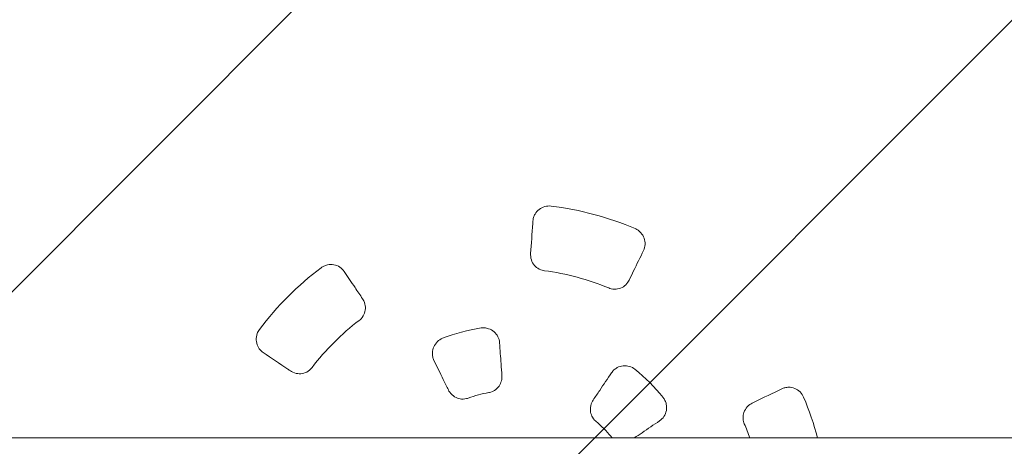
# Model space of a CAD drawing. Units: millimetres. Extents: x -1810 to 1810, y -3855 to 3854.
# Drawn here: x -303 to 303, y 46 to 308 of the extents above; entities that cross this region are included whole.
import ezdxf

# ---------------------------------------------------------------- set-up
doc = ezdxf.new("R2010")
doc.units = ezdxf.units.MM
doc.header["$LTSCALE"] = 20
doc.linetypes.add('HIDDEN', pattern=[9.525, 6.35, -3.175])
doc.layers.add('2d', color=230, linetype='Continuous')
doc.layers.add('EN-Free_Space_Hatch', color=10, linetype='HIDDEN')

msp = doc.modelspace()

# ---------------------------------------------------------------- hatches: boundary and pattern name
at = {"layer": 'EN-Free_Space_Hatch'}
h = msp.add_hatch(dxfattribs=at)
h.set_pattern_fill('ANSI31', color=256, scale=100)
h.paths.add_polyline_path([(-1125, -3854.5), (1125, -3854.5), (1125, 3854.5), (-1125, 3854.5)])

# ---------------------------------------------------------------- linework, layer by layer
at = {"layer": '2d', "lineweight": 0}
msp.add_line((1146.29, 50.8), (-1017.02, 50.8), dxfattribs=at)
for radius, start, end in [(195, 67.09146, 82.90854), (195, 127.09146, 142.90854), (155, 67.39702, 82.60298), (155, 127.39702, 142.60298), (120, 99.13329, 110.86671), (120, 39.13329, 50.86671), (80, 100.28612, 109.7139), (195, 15.10049, 22.90854), (80, 40.2861, 49.7139), (155, 19.13178, 22.60298)]:
    msp.add_arc((0, 0), radius, start, end, dxfattribs=at)
for points, knots in [([(12.89, 184.37), (12.94, 185.08), (13.07, 185.78), (13.49, 187.19), (13.79, 187.89), (14.81, 189.66), (15.67, 190.64), (17.74, 192.25), (18.95, 192.86), (21.49, 193.55), (22.79, 193.65), (24.07, 193.51)], [-1.641393, -1.641393, -1.641393, -1.641393, -1.42608, -1.42608, -1.195196, -1.195196, -0.805605, -0.805605, -0.402884, -0.402884, -0.014836, -0.014836, -0.014836, -0.014836]), ([(11.48, 164.22), (11.91, 170.41), (12.35, 176.59), (12.78, 182.77), (12.82, 183.3), (12.86, 183.84), (12.89, 184.37)], [-5.115476, -5.115476, -5.115476, -5.115476, -3.234348, -3.234348, -3.234348, -3.071896, -3.071896, -3.071896, -3.071896]), ([(75.91, 179.62), (76.53, 179.35), (77.13, 179.01), (78.32, 178.17), (78.91, 177.65), (80.3, 176.1), (80.97, 174.97), (81.86, 172.5), (82.06, 171.17), (81.92, 168.55), (81.59, 167.28), (81.02, 166.11)], [-1.626089, -1.626089, -1.626089, -1.626089, -1.421604, -1.421604, -1.186707, -1.186707, -0.79623, -0.79623, -0.39399, -0.39399, 0, 0, 0, 0]), ([(19.96, 153.71), (19.23, 153.81), (18.04, 154.04), (15.61, 155.3), (14.63, 156.08), (12.98, 158.01), (12.34, 159.16), (11.44, 161.97), (11.42, 163.35), (11.48, 164.22)], [-0.9056161, -0.9056161, -0.9056161, -0.9056161, -0.6688052, -0.6688052, -0.4713619, -0.4713619, -0.2636902, -0.2636902, 0, 0, 0, 0]), ([(81.02, 166.11), (78.98, 161.94), (76.94, 157.75), (74.9, 153.57), (73.99, 151.7), (73.08, 149.83), (72.16, 147.96)], [-6.767485, -6.767485, -6.767485, -6.767485, -5.355702, -5.355702, -5.355702, -4.725672, -4.725672, -4.725672, -4.725672]), ([(-117.6, 155.55), (-117.05, 155.95), (-116.46, 156.3), (-115.14, 156.92), (-114.39, 157.16), (-112.36, 157.59), (-111.05, 157.61), (-108.46, 157.15), (-107.21, 156.65), (-105.01, 155.22), (-104.08, 154.3), (-103.35, 153.22)], [-1.626089, -1.626089, -1.626089, -1.626089, -1.421604, -1.421604, -1.186707, -1.186707, -0.79623, -0.79623, -0.39399, -0.39399, 0, 0, 0, 0]), ([(-103.35, 153.22), (-101.13, 149.93), (-98.9, 146.63), (-96.68, 143.33), (-95.14, 141.05), (-93.6, 138.76), (-92.05, 136.47)], [-6.767399, -6.767399, -6.767399, -6.767399, -5.560546, -5.560546, -5.560546, -4.725672, -4.725672, -4.725672, -4.725672]), ([(72.16, 147.96), (71.81, 147.23), (71.16, 146.12), (69.14, 144.19), (68.08, 143.5), (65.72, 142.56), (64.45, 142.32), (61.56, 142.37), (60.31, 142.79), (59.57, 143.1)], [-0.8458437, -0.8458437, -0.8458437, -0.8458437, -0.6159921, -0.6159921, -0.4294847, -0.4294847, -0.2393785, -0.2393785, -0.0000019, -0.0000019, -0.0000019, -0.0000019]), ([(-92.05, 136.47), (-91.6, 135.8), (-90.96, 134.68), (-90.3, 131.97), (-90.24, 130.71), (-90.6, 128.2), (-91.03, 126.98), (-92.52, 124.49), (-93.5, 123.62), (-94.14, 123.14)], [-0.8458438, -0.8458438, -0.8458438, -0.8458438, -0.6159921, -0.6159921, -0.4294847, -0.4294847, -0.2393785, -0.2393785, -0.0000002, -0.0000002, -0.0000002, -0.0000002]), ([(-153.22, 103.35), (-153.63, 103.64), (-154.02, 103.92), (-155.34, 105.16), (-156.07, 106.18), (-157.15, 108.48), (-157.47, 109.76), (-157.59, 112.4), (-157.39, 113.74), (-156.93, 115), (-156.6, 115.93), (-156.13, 116.81), (-155.55, 117.6)], [-1.66301, -1.66301, -1.66301, -1.66301, -1.488391, -1.488391, -1.111197, -1.111197, -0.715979, -0.715979, -0.311554, -0.311554, -0.311554, -0.014836, -0.014836, -0.014836, -0.014836]), ([(-19.05, 118.48), (-18.33, 118.58), (-17.61, 118.6), (-16.05, 118.49), (-15.21, 118.32), (-13.18, 117.64), (-12.05, 117.01), (-10.08, 115.32), (-9.26, 114.27), (-8.09, 111.94), (-7.74, 110.67), (-7.65, 109.37)], [-1.644958, -1.644958, -1.644958, -1.644958, -1.428881, -1.428881, -1.173645, -1.173645, -0.786924, -0.786924, -0.392509, -0.392509, 0, 0, 0, 0]), ([(-48.06, 98.54), (-48.4, 99.23), (-48.65, 99.96), (-49, 101.52), (-49.08, 102.35), (-49.01, 104.45), (-48.72, 105.72), (-47.66, 108.1), (-46.88, 109.19), (-44.99, 110.97), (-43.92, 111.66), (-42.74, 112.13)], [-1.666888, -1.666888, -1.666888, -1.666888, -1.435202, -1.435202, -1.185922, -1.185922, -0.799889, -0.799889, -0.401228, -0.401228, -0.02144, -0.02144, -0.02144, -0.02144]), ([(-7.65, 109.37), (-7.34, 105.03), (-7.04, 100.69), (-6.57, 93.95), (-6.4, 91.55), (-6.23, 89.15)], [-5.666309, -5.666309, -5.666309, -5.666309, -4.351916, -4.351916, -3.626043, -3.626043, -3.626043, -3.626043]), ([(-136.47, 92.05), (-136.99, 92.4), (-137.51, 92.75), (-143.1, 96.52), (-148.16, 99.94), (-153.22, 103.35)], [-5.115217, -5.115217, -5.115217, -5.115217, -4.925563, -4.925563, -3.071896, -3.071896, -3.071896, -3.071896]), ([(-39.18, 80.32), (-40.23, 82.49), (-41.29, 84.66), (-44.25, 90.73), (-46.16, 94.64), (-48.06, 98.54)], [-5.080165, -5.080165, -5.080165, -5.080165, -4.352974, -4.352974, -3.042626, -3.042626, -3.042626, -3.042626]), ([(-123.14, 94.14), (-123.58, 93.55), (-124.38, 92.64), (-126.69, 91.17), (-127.85, 90.71), (-130.35, 90.24), (-131.67, 90.27), (-134.55, 90.89), (-135.75, 91.57), (-136.47, 92.05)], [-0.9056161, -0.9056161, -0.9056161, -0.9056161, -0.6688052, -0.6688052, -0.4713619, -0.4713619, -0.2636902, -0.2636902, 0, 0, 0, 0]), ([(61.31, 90.89), (61.74, 91.53), (62.24, 92.12), (63.42, 93.2), (64.09, 93.68), (65.95, 94.67), (67.19, 95.05), (69.79, 95.32), (71.12, 95.19), (73.61, 94.45), (74.74, 93.86), (75.74, 93.08)], [-1.666888, -1.666888, -1.666888, -1.666888, -1.435202, -1.435202, -1.185922, -1.185922, -0.799889, -0.799889, -0.401228, -0.401228, -0.02144, -0.02144, -0.02144, -0.02144]), ([(-6.23, 89.15), (-6.18, 88.41), (-6.18, 87.24), (-6.84, 84.75), (-7.33, 83.68), (-8.75, 81.66), (-9.7, 80.76), (-12.41, 79.05), (-13.87, 78.79), (-14.29, 78.72)], [-0.3821061, -0.3821061, -0.3821061, -0.3821061, -0.2890715, -0.2890715, -0.2116703, -0.2116703, -0.1258318, -0.1258318, -0.0000003, -0.0000003, -0.0000003, -0.0000003]), ([(49.97, 74.09), (51.32, 76.09), (52.67, 78.09), (56.45, 83.69), (58.88, 87.29), (61.31, 90.89)], [-5.080166, -5.080166, -5.080166, -5.080166, -4.352974, -4.352974, -3.042626, -3.042626, -3.042626, -3.042626]), ([(-26.99, 75.31), (-27.34, 75.19), (-28.53, 74.76), (-31.32, 74.72), (-32.47, 74.9), (-34.79, 75.72), (-35.92, 76.4), (-38.1, 78.37), (-38.8, 79.55), (-39.18, 80.32)], [-0.9093328, -0.9093328, -0.9093328, -0.9093328, -0.6503004, -0.6503004, -0.4671577, -0.4671577, -0.2605017, -0.2605017, 0, 0, 0, 0]), ([(147.96, 72.16), (148.52, 72.44), (149.08, 72.71), (155.14, 75.67), (160.63, 78.34), (166.11, 81.02)], [-5.115217, -5.115217, -5.115217, -5.115217, -4.925563, -4.925563, -3.071896, -3.071896, -3.071896, -3.071896]), ([(166.11, 81.02), (166.75, 81.33), (167.42, 81.57), (168.85, 81.91), (169.61, 82), (171.66, 82.01), (172.93, 81.75), (175.37, 80.76), (176.49, 80.02), (178.36, 78.17), (179.1, 77.09), (179.62, 75.91)], [-1.641393, -1.641393, -1.641393, -1.641393, -1.42608, -1.42608, -1.195196, -1.195196, -0.805605, -0.805605, -0.402884, -0.402884, -0.014836, -0.014836, -0.014836, -0.014836]), ([(51.73, 61.03), (51.45, 61.27), (50.48, 62.08), (49.05, 64.48), (48.63, 65.57), (48.18, 67.99), (48.2, 69.3), (48.82, 72.18), (49.49, 73.37), (49.97, 74.09)], [-0.9093328, -0.9093328, -0.9093328, -0.9093328, -0.6503004, -0.6503004, -0.4671577, -0.4671577, -0.2605017, -0.2605017, 0, 0, 0, 0]), ([(93.08, 75.74), (93.53, 75.17), (93.91, 74.56), (94.59, 73.14), (94.87, 72.33), (95.29, 70.24), (95.3, 68.94), (94.83, 66.38), (94.33, 65.16), (92.9, 62.97), (91.97, 62.04), (90.89, 61.31)], [-1.644958, -1.644958, -1.644958, -1.644958, -1.428881, -1.428881, -1.173645, -1.173645, -0.786924, -0.786924, -0.392509, -0.392509, 0, 0, 0, 0]), ([(143.1, 59.57), (142.81, 60.25), (142.42, 61.4), (142.3, 64.13), (142.48, 65.37), (143.33, 67.77), (144.01, 68.89), (145.99, 71.08), (147.17, 71.78), (147.96, 72.16)], [-0.9056161, -0.9056161, -0.9056161, -0.9056161, -0.6688052, -0.6688052, -0.4713619, -0.4713619, -0.2636902, -0.2636902, 0, 0, 0, 0]), ([(90.89, 61.31), (87.29, 58.88), (83.68, 56.44), (78.49, 52.94), (76.9, 51.87), (75.31, 50.8)], [-5.666309, -5.666309, -5.666309, -5.666309, -4.351916, -4.351916, -3.774508, -3.774508, -3.774508, -3.774508])]:
    msp.add_open_spline(points, degree=3, knots=knots, dxfattribs=at)
msp.add_open_spline([(61.92, 50.8), (61.46, 51.22), (61.16, 51.57), (61.03, 51.73)], degree=3, dxfattribs=at)

doc.saveas('drawing.dxf')
